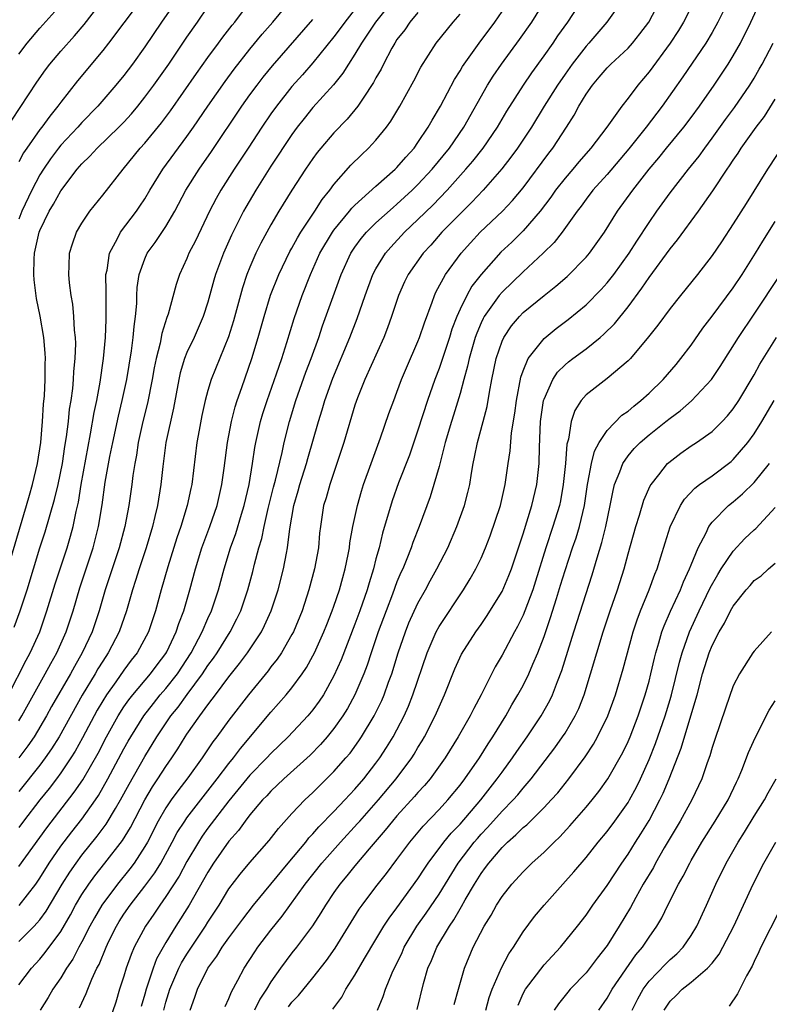
# Model space of a CAD drawing. Units: inches. Extents: x 2574000 to 2577000, y 1497000 to 1500000.
# Drawn here: x 2574621 to 2574692, y 1497458 to 1497551 of the extents above; entities that cross this region are included whole.
import ezdxf

# ---------------------------------------------------------------- set-up
doc = ezdxf.new("R2010")
doc.units = ezdxf.units.IN
doc.header["$MEASUREMENT"] = 0
doc.layers.add('LD25741497_2ft', color=91, linetype='Continuous')

msp = doc.modelspace()

# ---------------------------------------------------------------- linework, layer by layer
at = {"layer": 'LD25741497_2ft'}
for points, elevation in [([(2574620.319, 1497541.681), (2574622.707, 1497545.293), (2574623.535, 1497546.465), (2574623.947, 1497547), (2574625, 1497548.227), (2574626.308, 1497549.692), (2574627.224, 1497550.776), (2574630.478, 1497555)], 9952), ([(2574657, 1497553.548), (2574654.96, 1497551), (2574653.637, 1497549), (2574653, 1497547.934), (2574652.378, 1497547), (2574651.849, 1497546.151), (2574650.959, 1497545.041), (2574649, 1497542.86), (2574648.163, 1497541.837), (2574647.509, 1497541), (2574647, 1497540.3), (2574645, 1497537.284), (2574643.549, 1497535), (2574642.604, 1497533.395), (2574642.386, 1497533), (2574641.26, 1497530.74), (2574640.481, 1497529), (2574639.734, 1497527), (2574639.565, 1497526.435), (2574639, 1497524.369), (2574638.55, 1497523), (2574637.68, 1497521), (2574637, 1497519.567), (2574636.777, 1497519), (2574636.37, 1497517.63), (2574636.227, 1497517), (2574635.728, 1497514.272), (2574635.008, 1497511), (2574634.707, 1497508.707), (2574634.524, 1497507), (2574634.195, 1497505), (2574633.961, 1497503.961), (2574633.717, 1497503), (2574633.111, 1497501), (2574632.443, 1497499), (2574632.112, 1497497.888), (2574631.823, 1497497), (2574631.253, 1497495), (2574630.552, 1497493), (2574629.52, 1497491), (2574629, 1497490.219), (2574628.534, 1497489.466), (2574628.269, 1497489), (2574627.036, 1497486.964), (2574624.825, 1497483), (2574624.125, 1497481.875), (2574623.513, 1497481), (2574623, 1497480.318), (2574621, 1497477.809)], 9968), ([(2574688.692, 1497553.308), (2574687.553, 1497551), (2574687, 1497550.006), (2574686.402, 1497549), (2574684.209, 1497545.791), (2574682.236, 1497543), (2574680.715, 1497541), (2574679.074, 1497538.926), (2574677, 1497536.51), (2574675.644, 1497535), (2574675, 1497534.154), (2574674.521, 1497533.479), (2574674.143, 1497533), (2574672.727, 1497531), (2574671.973, 1497530.026), (2574670.922, 1497529), (2574669, 1497527.243), (2574667, 1497525.314), (2574666.733, 1497525), (2574665.296, 1497523), (2574665.189, 1497522.811), (2574665, 1497522.395), (2574664.587, 1497521.413), (2574664.447, 1497521), (2574663.875, 1497519), (2574663.727, 1497518.273), (2574663.353, 1497517), (2574663, 1497515.68), (2574662.393, 1497513.607), (2574662.194, 1497513), (2574661.592, 1497511), (2574661, 1497508.71), (2574660.509, 1497507), (2574660.149, 1497505.851), (2574659.101, 1497503), (2574658.515, 1497501.485), (2574658.354, 1497501), (2574657.942, 1497499.942), (2574657.542, 1497499), (2574657.366, 1497498.634), (2574657, 1497497.745), (2574656.573, 1497496.573), (2574655.969, 1497495), (2574655.223, 1497493), (2574654.537, 1497491), (2574654.161, 1497489.839), (2574653.842, 1497489), (2574652.99, 1497487), (2574652.286, 1497485.713), (2574651.838, 1497485), (2574651, 1497483.807), (2574650.351, 1497483), (2574649.731, 1497482.269), (2574648.738, 1497481.262), (2574646.216, 1497479), (2574645, 1497477.852), (2574644.598, 1497477.402), (2574644.199, 1497477), (2574643, 1497475.594), (2574642.54, 1497475), (2574641.909, 1497474.091), (2574641, 1497473.074), (2574639.542, 1497471), (2574639, 1497470.149), (2574637.229, 1497467), (2574635.962, 1497465), (2574635, 1497463.429), (2574634.118, 1497461.882), (2574633.787, 1497461), (2574633.124, 1497459), (2574633, 1497458.521), (2574632.657, 1497457.343)], 9986), ([(2574619.735, 1497498.265), (2574621.736, 1497505), (2574622.001, 1497505.999), (2574622.3, 1497507), (2574622.782, 1497509), (2574623.096, 1497511), (2574623.265, 1497513), (2574623.356, 1497514.644), (2574623.433, 1497515.433), (2574623.511, 1497517), (2574623.515, 1497518.485), (2574623.534, 1497519), (2574623.514, 1497519.514), (2574623.379, 1497521), (2574623.018, 1497523.018), (2574622.696, 1497524.696), (2574622.464, 1497526.464), (2574622.427, 1497527), (2574622.457, 1497528.457), (2574622.491, 1497529), (2574622.929, 1497531), (2574623, 1497531.181), (2574623.9, 1497533), (2574624.315, 1497533.685), (2574625, 1497534.95), (2574626.556, 1497537), (2574627, 1497537.517), (2574627.762, 1497538.238), (2574628.442, 1497539), (2574630.525, 1497541), (2574631, 1497541.488), (2574631.723, 1497542.277), (2574632.329, 1497543), (2574633, 1497543.84), (2574633.851, 1497545), (2574635.267, 1497547), (2574637, 1497549.568), (2574637.996, 1497551), (2574639, 1497552.433)], 9958), ([(2574620.032, 1497487), (2574621.698, 1497490.302), (2574622.092, 1497491), (2574622.998, 1497493), (2574623.674, 1497495), (2574624.455, 1497497.545), (2574625.587, 1497501), (2574625.917, 1497502.083), (2574626.169, 1497503), (2574626.452, 1497504.452), (2574626.666, 1497505.334), (2574626.93, 1497507), (2574627.825, 1497511.824), (2574628.157, 1497513.843), (2574628.41, 1497515), (2574628.744, 1497516.744), (2574629.064, 1497519), (2574629.25, 1497521), (2574629.307, 1497522.693), (2574629.33, 1497523), (2574629.299, 1497525), (2574629.313, 1497525.313), (2574629.297, 1497527), (2574629.395, 1497527.395), (2574629.638, 1497529), (2574630.409, 1497530.409), (2574630.685, 1497531), (2574632.198, 1497533), (2574632.525, 1497533.475), (2574633, 1497534.19), (2574633.479, 1497535), (2574634.707, 1497537), (2574637, 1497540.122), (2574637.619, 1497541), (2574638.984, 1497543), (2574640.642, 1497545.358), (2574641.492, 1497546.508), (2574643, 1497548.414), (2574644.166, 1497549.834), (2574645.171, 1497551), (2574646.835, 1497553)], 9962), ([(2574620.568, 1497493.431), (2574621.132, 1497495), (2574621.779, 1497497), (2574623, 1497500.998), (2574623.492, 1497502.508), (2574624.405, 1497505.595), (2574624.735, 1497507), (2574625.147, 1497509), (2574625.39, 1497510.61), (2574625.549, 1497511.549), (2574625.718, 1497513), (2574625.833, 1497514.167), (2574625.978, 1497515), (2574626.141, 1497516.141), (2574626.213, 1497517), (2574626.238, 1497517.762), (2574626.363, 1497519), (2574626.411, 1497520.411), (2574626.386, 1497521), (2574626.299, 1497521.701), (2574626.252, 1497523), (2574626.156, 1497524.156), (2574625.992, 1497525), (2574625.817, 1497526.183), (2574625.749, 1497527), (2574625.796, 1497527.796), (2574625.81, 1497529), (2574626.096, 1497529.904), (2574626.476, 1497531), (2574627, 1497531.882), (2574627.755, 1497533), (2574629, 1497534.543), (2574630.924, 1497537), (2574632.561, 1497539), (2574633, 1497539.477), (2574634.582, 1497541.418), (2574635.432, 1497542.568), (2574637.902, 1497546.098), (2574639, 1497547.626), (2574640.021, 1497549), (2574640.428, 1497549.572), (2574641.3, 1497550.7), (2574641.549, 1497551), (2574643.053, 1497553)], 9960), ([(2574621, 1497459.422), (2574622.191, 1497461), (2574623, 1497461.858), (2574623.522, 1497462.478), (2574625, 1497464.497), (2574625.919, 1497466.081), (2574626.408, 1497467), (2574627, 1497468.007), (2574627.653, 1497469), (2574628.222, 1497469.778), (2574629.203, 1497471), (2574630.857, 1497473.143), (2574631.615, 1497474.385), (2574632.986, 1497477.014), (2574633.74, 1497478.26), (2574634.241, 1497479), (2574635, 1497480.184), (2574635.569, 1497481), (2574636.137, 1497481.863), (2574636.831, 1497483), (2574637, 1497483.253), (2574638.225, 1497485), (2574639, 1497486.056), (2574639.42, 1497486.58), (2574639.716, 1497487), (2574641, 1497488.717), (2574642.019, 1497489.981), (2574642.778, 1497491), (2574644.1, 1497493), (2574644.403, 1497493.597), (2574645.031, 1497495), (2574645.678, 1497497), (2574646.199, 1497499), (2574646.473, 1497500.473), (2574646.592, 1497501), (2574646.805, 1497502.805), (2574647.187, 1497505), (2574647.603, 1497506.397), (2574647.764, 1497507), (2574648.397, 1497509), (2574648.52, 1497509.48), (2574649.523, 1497513), (2574649.876, 1497514.124), (2574650.13, 1497515), (2574650.884, 1497517.116), (2574652.499, 1497521), (2574653.199, 1497522.801), (2574653.967, 1497525), (2574654.716, 1497527), (2574655, 1497527.53), (2574655.894, 1497529), (2574656.4, 1497529.6), (2574657.705, 1497531), (2574659, 1497532.22), (2574660.404, 1497533.596), (2574661.773, 1497535), (2574663.57, 1497537), (2574664.224, 1497537.776), (2574665.198, 1497539), (2574666.579, 1497541), (2574667.469, 1497542.531), (2574669.037, 1497545), (2574669.834, 1497546.165), (2574671, 1497547.771), (2574671.868, 1497549), (2574672.321, 1497549.679), (2574673.269, 1497551), (2574674.575, 1497553)], 9978), ([(2574621, 1497463.543), (2574622.457, 1497465), (2574622.726, 1497465.274), (2574623, 1497465.611), (2574623.589, 1497466.411), (2574625.132, 1497469), (2574625.851, 1497470.149), (2574626.448, 1497471), (2574627, 1497471.741), (2574628.452, 1497473.548), (2574629.305, 1497474.695), (2574630.187, 1497476.187), (2574630.685, 1497477), (2574631.495, 1497478.505), (2574633, 1497481.136), (2574634.143, 1497483), (2574635.481, 1497485), (2574636.164, 1497485.836), (2574637.025, 1497487.025), (2574638.493, 1497489), (2574639, 1497489.788), (2574639.518, 1497490.483), (2574639.874, 1497491), (2574641.127, 1497493), (2574641.768, 1497494.232), (2574642.135, 1497495), (2574642.798, 1497497), (2574643.264, 1497498.736), (2574643.433, 1497499.433), (2574643.862, 1497501), (2574644.129, 1497501.871), (2574644.342, 1497503), (2574644.73, 1497504.731), (2574645.242, 1497506.758), (2574645.426, 1497507.426), (2574646.059, 1497510.059), (2574646.251, 1497511), (2574646.755, 1497513), (2574647.37, 1497515), (2574648.317, 1497517.683), (2574648.821, 1497519), (2574649.545, 1497521), (2574649.91, 1497522.09), (2574651.701, 1497527), (2574652.616, 1497529), (2574653, 1497529.577), (2574653.595, 1497530.405), (2574654.101, 1497531), (2574655, 1497531.888), (2574656.626, 1497533.374), (2574657, 1497533.677), (2574658.44, 1497535), (2574659, 1497535.544), (2574660.364, 1497537), (2574661.988, 1497539), (2574663.372, 1497541), (2574665.619, 1497545), (2574666.15, 1497545.85), (2574666.96, 1497547), (2574668.668, 1497549.332), (2574669.825, 1497551), (2574671.087, 1497553)], 9976), ([(2574653.576, 1497553), (2574652.026, 1497551), (2574651.604, 1497550.395), (2574651, 1497549.599), (2574649, 1497547.122), (2574648.018, 1497545.982), (2574647, 1497544.857), (2574645.531, 1497543), (2574645, 1497542.258), (2574644.136, 1497541), (2574642.823, 1497539), (2574641.512, 1497537), (2574640.236, 1497535), (2574639.789, 1497534.211), (2574639.165, 1497533), (2574637.809, 1497530.192), (2574637.195, 1497529), (2574637, 1497528.521), (2574636.289, 1497527), (2574635.963, 1497526.037), (2574635.21, 1497523.21), (2574635.098, 1497522.902), (2574634.626, 1497521.374), (2574634.467, 1497520.467), (2574634.075, 1497519), (2574633.889, 1497518.111), (2574633.696, 1497517), (2574633.25, 1497514.75), (2574632.809, 1497513), (2574632.37, 1497511), (2574632.194, 1497509.806), (2574632.038, 1497509), (2574631.854, 1497507.854), (2574631.749, 1497507), (2574631.457, 1497505), (2574631.079, 1497503), (2574630.538, 1497501), (2574629.22, 1497497), (2574628.64, 1497495), (2574627.971, 1497493), (2574627.04, 1497491), (2574626.292, 1497489.708), (2574625.914, 1497489), (2574624.12, 1497485.88), (2574623.633, 1497485), (2574622.448, 1497483), (2574621.863, 1497482.137), (2574621, 1497480.995)], 9966), ([(2574635.978, 1497553), (2574634.575, 1497551), (2574633, 1497548.636), (2574631.82, 1497547), (2574631, 1497545.917), (2574630.241, 1497545), (2574628.509, 1497543), (2574627, 1497541.441), (2574626.613, 1497541), (2574625, 1497539.293), (2574624.761, 1497539), (2574624.003, 1497537.997), (2574623.335, 1497537), (2574623, 1497536.458), (2574622.223, 1497535), (2574621.283, 1497533), (2574621, 1497532.262)], 9956), ([(2574632.545, 1497553), (2574631, 1497550.918), (2574629.55, 1497549), (2574629, 1497548.308), (2574626.577, 1497545.423), (2574625, 1497543.385), (2574624.728, 1497543), (2574623.939, 1497542.061), (2574623.177, 1497541), (2574623, 1497540.778), (2574621.75, 1497539), (2574621.448, 1497538.553), (2574621, 1497537.696)], 9954), ([(2574621, 1497547.931), (2574621.803, 1497549), (2574623, 1497550.421), (2574625, 1497552.631)], 9950), ([(2574678.419, 1497553), (2574676.991, 1497551), (2574675.264, 1497549), (2574675, 1497548.719), (2574673.675, 1497547), (2574673, 1497546.051), (2574672.275, 1497545), (2574671.01, 1497543), (2574669.796, 1497541), (2574668.477, 1497539), (2574667.854, 1497538.146), (2574666.971, 1497537.029), (2574665.217, 1497535), (2574664.138, 1497533.862), (2574663, 1497532.764), (2574661.276, 1497531), (2574660.213, 1497529.787), (2574659.477, 1497529), (2574658.051, 1497527), (2574657.71, 1497526.29), (2574657.138, 1497525), (2574656.493, 1497523), (2574656.102, 1497521.898), (2574655.744, 1497521), (2574653.951, 1497517), (2574653.248, 1497515.248), (2574653, 1497514.548), (2574651.933, 1497511), (2574651.277, 1497509), (2574650.595, 1497507), (2574650.251, 1497505.749), (2574650.012, 1497505), (2574649.708, 1497503), (2574649.635, 1497502.365), (2574649.517, 1497501), (2574649.159, 1497499), (2574648.616, 1497497), (2574647.966, 1497495), (2574647.145, 1497493), (2574647, 1497492.727), (2574645.992, 1497491), (2574645.596, 1497490.404), (2574645, 1497489.664), (2574644.721, 1497489.279), (2574642.849, 1497487), (2574641, 1497484.599), (2574639.84, 1497483), (2574639.475, 1497482.525), (2574638.459, 1497481), (2574637.101, 1497479.101), (2574636.139, 1497477.861), (2574635.513, 1497477), (2574635, 1497476.25), (2574634.276, 1497475), (2574633.248, 1497473), (2574633, 1497472.568), (2574631.983, 1497471), (2574631.562, 1497470.438), (2574630.398, 1497469), (2574628.901, 1497467), (2574628.198, 1497465.802), (2574627.764, 1497465), (2574627, 1497463.503), (2574626.719, 1497463), (2574626.132, 1497461.868), (2574625.538, 1497461), (2574625, 1497460.09), (2574624.246, 1497459), (2574623.795, 1497458.204), (2574623.041, 1497457)], 9980), ([(2574626.782, 1497457.218), (2574627.421, 1497458.579), (2574627.569, 1497459), (2574627.952, 1497459.952), (2574628.439, 1497461), (2574628.637, 1497461.363), (2574629.3, 1497463), (2574629.581, 1497463.581), (2574630.284, 1497465), (2574630.553, 1497465.447), (2574631, 1497466.137), (2574631.584, 1497467), (2574633, 1497468.812), (2574633.934, 1497470.066), (2574634.51, 1497471), (2574635.608, 1497473), (2574636.089, 1497473.911), (2574636.788, 1497475), (2574637, 1497475.3), (2574639.877, 1497479), (2574641, 1497480.485), (2574641.426, 1497481), (2574642.095, 1497481.905), (2574645, 1497485.344), (2574646.458, 1497487), (2574647, 1497487.665), (2574647.972, 1497489), (2574648.391, 1497489.609), (2574649, 1497490.699), (2574649.153, 1497491), (2574650.046, 1497493), (2574650.308, 1497493.692), (2574650.844, 1497495), (2574651, 1497495.444), (2574651.529, 1497497), (2574651.837, 1497498.163), (2574652.079, 1497499), (2574652.36, 1497500.36), (2574652.476, 1497501), (2574652.527, 1497501.473), (2574652.806, 1497503), (2574653.232, 1497505), (2574653.625, 1497506.376), (2574653.828, 1497507), (2574654.538, 1497509), (2574655.438, 1497511.438), (2574656.237, 1497513.763), (2574656.689, 1497515), (2574657, 1497515.79), (2574657.442, 1497517), (2574657.9, 1497518.1), (2574659, 1497520.601), (2574659.158, 1497521), (2574659.613, 1497522.387), (2574660.36, 1497524.36), (2574660.571, 1497525), (2574660.706, 1497525.294), (2574661.623, 1497527), (2574663.106, 1497529), (2574663.995, 1497530.005), (2574664.921, 1497531), (2574667.043, 1497533), (2574667.988, 1497534.012), (2574669, 1497535.244), (2574671.466, 1497538.534), (2574671.834, 1497539), (2574673.141, 1497541), (2574673.86, 1497542.14), (2574674.323, 1497543), (2574675, 1497544.129), (2574675.604, 1497545), (2574676.259, 1497545.742), (2574677, 1497546.632), (2574677.364, 1497547), (2574679, 1497548.53), (2574679.421, 1497549), (2574680.129, 1497549.871), (2574680.991, 1497551), (2574682.019, 1497553)], 9982), ([(2574685.286, 1497553), (2574684.289, 1497551), (2574683.803, 1497550.197), (2574683.011, 1497549), (2574681, 1497546.259), (2574679.936, 1497545), (2574679, 1497543.746), (2574678.403, 1497543), (2574676.985, 1497541), (2574675.452, 1497539), (2574674.307, 1497537.693), (2574673.741, 1497537), (2574673, 1497536.14), (2574672.098, 1497535), (2574671.648, 1497534.352), (2574670.617, 1497533), (2574669, 1497531.128), (2574667.927, 1497530.073), (2574666.901, 1497529.099), (2574665.016, 1497526.984), (2574664.128, 1497525.872), (2574663.638, 1497525), (2574663, 1497523.696), (2574662.69, 1497523), (2574662.228, 1497521.772), (2574661.992, 1497521), (2574661, 1497518.039), (2574660.6, 1497517), (2574659.915, 1497515), (2574659, 1497512.174), (2574658.187, 1497509.813), (2574657.157, 1497507.157), (2574656.548, 1497505.452), (2574655.623, 1497502.377), (2574655.289, 1497501), (2574655, 1497499.947), (2574654.766, 1497499), (2574654.346, 1497497.654), (2574654.176, 1497497), (2574653.478, 1497495), (2574653, 1497493.727), (2574651.676, 1497490.324), (2574651, 1497488.807), (2574649.989, 1497487), (2574649.598, 1497486.402), (2574649, 1497485.579), (2574648.523, 1497485), (2574646.647, 1497483), (2574645, 1497481.427), (2574644.608, 1497481), (2574643, 1497479.351), (2574641, 1497476.922), (2574639, 1497474.308), (2574638.45, 1497473.55), (2574638.094, 1497473), (2574637, 1497471.159), (2574636.248, 1497469.752), (2574635, 1497467.82), (2574634.41, 1497467), (2574633.852, 1497466.148), (2574633.043, 1497465), (2574631.992, 1497463), (2574631.693, 1497462.306), (2574631.225, 1497461), (2574631, 1497460.237), (2574630.595, 1497459), (2574630.222, 1497457.778), (2574629.275, 1497455)], 9984), ([(2574634.791, 1497457), (2574635, 1497457.773), (2574635.368, 1497459), (2574636.232, 1497461), (2574636.491, 1497461.509), (2574637, 1497462.335), (2574638.766, 1497465), (2574639, 1497465.381), (2574640.067, 1497467), (2574641, 1497468.536), (2574642.06, 1497469.941), (2574643, 1497471.061), (2574644.84, 1497473.159), (2574645.708, 1497474.292), (2574647, 1497475.706), (2574648.226, 1497477), (2574649, 1497477.717), (2574651, 1497479.694), (2574652.138, 1497481), (2574652.531, 1497481.469), (2574653.371, 1497482.629), (2574653.619, 1497483), (2574654.828, 1497485), (2574655.542, 1497486.458), (2574655.775, 1497487), (2574656.198, 1497488.198), (2574656.499, 1497489), (2574657.11, 1497491), (2574657.801, 1497493), (2574658.142, 1497493.857), (2574659, 1497495.736), (2574659.709, 1497497), (2574660.156, 1497497.844), (2574660.794, 1497499), (2574661.829, 1497501), (2574662.712, 1497503), (2574663.436, 1497505), (2574663.757, 1497506.243), (2574663.923, 1497507), (2574664.081, 1497508.082), (2574664.249, 1497509), (2574664.39, 1497509.61), (2574664.671, 1497511), (2574665.216, 1497513), (2574665.571, 1497514.429), (2574665.793, 1497515.793), (2574666.03, 1497517), (2574666.456, 1497519), (2574667, 1497520.637), (2574667.158, 1497521), (2574667.893, 1497522.106), (2574668.652, 1497523), (2574669, 1497523.357), (2574671, 1497525.001), (2574672.128, 1497525.872), (2574673.196, 1497526.804), (2574675, 1497528.626), (2574675.316, 1497529), (2574676.755, 1497531), (2574678.005, 1497533), (2574679.455, 1497535), (2574681.019, 1497537), (2574681.92, 1497538.081), (2574682.656, 1497539), (2574684.302, 1497541), (2574685, 1497541.92), (2574685.787, 1497543), (2574687.2, 1497545), (2574688.53, 1497547), (2574689, 1497547.77), (2574689.695, 1497549), (2574690.697, 1497551), (2574691.611, 1497553)], 9988), ([(2574659, 1497551.9), (2574658.235, 1497551), (2574657.733, 1497550.267), (2574657, 1497549.325), (2574656.783, 1497549), (2574656.512, 1497548.512), (2574655.714, 1497547), (2574655.484, 1497546.516), (2574655, 1497545.686), (2574654.766, 1497545.234), (2574653.766, 1497543.766), (2574653.27, 1497543), (2574652.248, 1497541.752), (2574651, 1497540.474), (2574649.746, 1497539), (2574649.413, 1497538.587), (2574649, 1497538.024), (2574648.303, 1497537), (2574647.004, 1497534.997), (2574645.757, 1497533), (2574645, 1497531.718), (2574644.037, 1497529.963), (2574643.57, 1497529), (2574643, 1497527.689), (2574642.721, 1497527), (2574642.291, 1497525.708), (2574641.436, 1497522.564), (2574640.952, 1497521.048), (2574639.315, 1497517), (2574639, 1497515.936), (2574638.749, 1497515), (2574638.434, 1497513.566), (2574638.168, 1497512.168), (2574637.959, 1497511), (2574637.469, 1497507), (2574637.377, 1497506.623), (2574637.037, 1497505), (2574636.415, 1497503), (2574636.05, 1497501.95), (2574635.177, 1497499.177), (2574634.547, 1497497), (2574634.003, 1497495), (2574633.337, 1497493), (2574632.261, 1497491), (2574631.705, 1497490.295), (2574631, 1497489.343), (2574630.24, 1497488.24), (2574629.358, 1497487), (2574629, 1497486.427), (2574628.471, 1497485.529), (2574627.077, 1497482.923), (2574626.359, 1497481.641), (2574625.956, 1497481), (2574625, 1497479.58), (2574624.572, 1497479), (2574623.897, 1497478.103), (2574623.004, 1497477), (2574621.456, 1497475), (2574621, 1497474.388)], 9970), ([(2574621, 1497470.679), (2574623.65, 1497474.35), (2574626.267, 1497477.733), (2574627.079, 1497478.922), (2574628.537, 1497481.463), (2574629.342, 1497483), (2574630.454, 1497485), (2574631, 1497485.851), (2574631.469, 1497486.531), (2574631.839, 1497487), (2574633.529, 1497489), (2574634.156, 1497489.844), (2574635, 1497490.942), (2574635.077, 1497491.077), (2574635.992, 1497493), (2574636.226, 1497493.774), (2574636.703, 1497495), (2574637.282, 1497497), (2574637.817, 1497499), (2574638.434, 1497501), (2574639.181, 1497503), (2574639.877, 1497505), (2574640.341, 1497507), (2574640.555, 1497508.555), (2574640.861, 1497511), (2574641.24, 1497513), (2574641.605, 1497514.395), (2574641.796, 1497515), (2574642.241, 1497516.241), (2574643.191, 1497519), (2574643.799, 1497521), (2574644.365, 1497523), (2574644.974, 1497525.026), (2574645.745, 1497527), (2574646.814, 1497529.186), (2574647, 1497529.495), (2574647.524, 1497530.476), (2574647.842, 1497531), (2574649.17, 1497533), (2574649.882, 1497534.118), (2574650.608, 1497535), (2574651, 1497535.54), (2574652.614, 1497537.387), (2574653.616, 1497538.384), (2574654.293, 1497539), (2574655, 1497539.761), (2574656.011, 1497541), (2574656.428, 1497541.572), (2574657.271, 1497543), (2574658.596, 1497545.404), (2574659.282, 1497546.718), (2574660.733, 1497549), (2574662.348, 1497551), (2574663, 1497551.737)], 9972), ([(2574621, 1497484.525), (2574621.291, 1497485), (2574622.389, 1497487), (2574623.521, 1497489), (2574624.032, 1497489.968), (2574624.618, 1497491), (2574625.503, 1497493), (2574626.158, 1497495), (2574626.815, 1497497.185), (2574628.081, 1497501), (2574628.599, 1497503), (2574628.922, 1497505.078), (2574629.22, 1497507.22), (2574629.668, 1497509.668), (2574629.934, 1497511), (2574630.475, 1497513.525), (2574630.841, 1497515), (2574631.273, 1497517), (2574631.732, 1497519.732), (2574631.893, 1497521), (2574631.966, 1497522.034), (2574632.117, 1497523), (2574632.222, 1497524.222), (2574632.23, 1497525), (2574632.267, 1497525.733), (2574632.451, 1497527), (2574633, 1497528.486), (2574633.233, 1497529), (2574633.98, 1497530.02), (2574635, 1497531.558), (2574635.845, 1497533), (2574636.905, 1497535), (2574638.157, 1497537), (2574639.327, 1497538.673), (2574642.234, 1497543), (2574643, 1497544.073), (2574643.681, 1497545), (2574644.256, 1497545.744), (2574645.161, 1497546.839), (2574649, 1497551.229)], 9964), ([(2574621.027, 1497466.972), (2574622.609, 1497469), (2574623, 1497469.553), (2574623.896, 1497471), (2574625, 1497472.596), (2574626.037, 1497473.963), (2574627, 1497475.181), (2574628.299, 1497477), (2574628.582, 1497477.418), (2574629.479, 1497479), (2574631, 1497481.856), (2574631.413, 1497482.588), (2574631.65, 1497483), (2574632.893, 1497485), (2574633.811, 1497486.19), (2574634.469, 1497487), (2574635, 1497487.612), (2574636.094, 1497489), (2574637.415, 1497491), (2574638.468, 1497493), (2574639, 1497494.257), (2574639.35, 1497495), (2574640.005, 1497497), (2574640.54, 1497499), (2574641.158, 1497501), (2574641.653, 1497502.347), (2574642.189, 1497504.189), (2574642.446, 1497505), (2574642.915, 1497507), (2574643.254, 1497509), (2574643.478, 1497510.522), (2574643.575, 1497511), (2574644.018, 1497513), (2574644.243, 1497513.757), (2574644.634, 1497515), (2574645.522, 1497517.521), (2574646.025, 1497519), (2574646.518, 1497520.518), (2574647.211, 1497522.789), (2574647.971, 1497525), (2574648.759, 1497527), (2574649.665, 1497529), (2574650.848, 1497531), (2574651, 1497531.21), (2574652.494, 1497533), (2574652.716, 1497533.284), (2574653, 1497533.566), (2574655, 1497535.396), (2574656.825, 1497537), (2574657, 1497537.174), (2574657.838, 1497538.162), (2574658.62, 1497539), (2574659, 1497539.531), (2574659.979, 1497541), (2574660.334, 1497541.666), (2574661.139, 1497543), (2574662.466, 1497545.534), (2574663, 1497546.368), (2574663.227, 1497546.773), (2574664.81, 1497549), (2574666.307, 1497551), (2574667, 1497552.014)], 9974), ([(2574637.318, 1497457), (2574637.76, 1497458.24), (2574638.009, 1497459), (2574639, 1497460.999), (2574639.854, 1497462.146), (2574640.368, 1497463), (2574641, 1497463.893), (2574642.322, 1497465.678), (2574643.335, 1497467), (2574646.636, 1497471), (2574648.313, 1497473), (2574648.61, 1497473.39), (2574649, 1497473.782), (2574649.562, 1497474.438), (2574651, 1497475.9), (2574652.04, 1497477), (2574653, 1497478.032), (2574653.83, 1497479), (2574655, 1497480.492), (2574655.376, 1497481), (2574656.015, 1497481.985), (2574656.631, 1497483), (2574657.676, 1497485), (2574658.085, 1497485.915), (2574658.519, 1497487), (2574659.862, 1497491), (2574660.729, 1497493), (2574661, 1497493.497), (2574663.32, 1497497), (2574663.962, 1497498.038), (2574664.51, 1497499), (2574665, 1497499.999), (2574665.438, 1497501), (2574665.877, 1497502.123), (2574666.843, 1497505), (2574667.305, 1497507), (2574667.581, 1497509), (2574667.777, 1497510.223), (2574667.911, 1497511.911), (2574668.217, 1497513.783), (2574668.366, 1497515), (2574668.787, 1497517.213), (2574669, 1497517.824), (2574669.486, 1497519), (2574671, 1497520.908), (2574672.162, 1497521.838), (2574673.308, 1497522.691), (2574675, 1497524.087), (2574676.443, 1497525.557), (2574677, 1497526.185), (2574677.635, 1497527), (2574679.09, 1497529), (2574679.832, 1497530.168), (2574681, 1497531.935), (2574681.738, 1497533), (2574683, 1497534.763), (2574684.752, 1497537), (2574685.756, 1497538.244), (2574686.295, 1497539), (2574687, 1497539.938), (2574688.271, 1497541.729), (2574689.116, 1497542.885), (2574690.584, 1497545), (2574691, 1497545.671), (2574691.492, 1497546.508), (2574691.761, 1497547), (2574692.809, 1497549)], 9990), ([(2574640.651, 1497457.349), (2574641, 1497458.106), (2574641.242, 1497458.758), (2574641.862, 1497459.862), (2574642.464, 1497461), (2574643.454, 1497462.546), (2574643.768, 1497463), (2574645, 1497464.632), (2574646.055, 1497465.945), (2574648.25, 1497469), (2574649.83, 1497471), (2574651.621, 1497473), (2574653.252, 1497474.748), (2574653.459, 1497475), (2574655.236, 1497477), (2574656.928, 1497479), (2574658.406, 1497481), (2574658.635, 1497481.365), (2574659, 1497482.002), (2574659.385, 1497482.615), (2574659.61, 1497483), (2574660.639, 1497485), (2574661, 1497485.852), (2574661.534, 1497487), (2574662.516, 1497489.483), (2574663.137, 1497490.863), (2574664.507, 1497493), (2574665, 1497493.681), (2574665.536, 1497494.464), (2574667, 1497496.842), (2574667.651, 1497498.349), (2574667.904, 1497499), (2574669, 1497502.326), (2574669.848, 1497505), (2574670.32, 1497507), (2574670.526, 1497509), (2574670.559, 1497510.559), (2574670.672, 1497513), (2574670.963, 1497515), (2574671, 1497515.12), (2574671.831, 1497517), (2574672.294, 1497517.706), (2574673, 1497518.393), (2574673.325, 1497518.675), (2574673.747, 1497519), (2574675, 1497519.927), (2574676.328, 1497521), (2574676.694, 1497521.306), (2574677.7, 1497522.3), (2574679, 1497523.921), (2574680.323, 1497525.677), (2574681, 1497526.698), (2574683, 1497529.437), (2574683.71, 1497530.29), (2574685.689, 1497533), (2574687.059, 1497534.941), (2574688.426, 1497537), (2574688.668, 1497537.332), (2574689, 1497537.861), (2574689.471, 1497538.529), (2574689.761, 1497539), (2574691.186, 1497541), (2574691.972, 1497542.028), (2574693, 1497543.676)], 9992), ([(2574694.896, 1497541), (2574692.257, 1497537), (2574690.246, 1497533.753), (2574689, 1497531.79), (2574687.893, 1497530.106), (2574687, 1497528.782), (2574685.599, 1497527), (2574683.983, 1497525), (2574683, 1497523.751), (2574681.839, 1497522.161), (2574680.955, 1497521.045), (2574679.224, 1497519), (2574679, 1497518.766), (2574677, 1497517.091), (2574675, 1497515.527), (2574674.538, 1497515), (2574673.937, 1497514.063), (2574673.578, 1497513), (2574673.319, 1497511.319), (2574673.168, 1497510.832), (2574673.027, 1497509), (2574672.831, 1497507), (2574672.56, 1497505.44), (2574672.466, 1497505), (2574671.848, 1497503), (2574671.174, 1497501), (2574670.195, 1497497.805), (2574669.921, 1497497), (2574669.172, 1497495), (2574669, 1497494.58), (2574668.488, 1497493.512), (2574668.198, 1497493), (2574667, 1497490.766), (2574666.35, 1497489.65), (2574665.013, 1497487.013), (2574664.3, 1497485.7), (2574663.96, 1497485), (2574662.833, 1497483), (2574661.601, 1497481), (2574660.154, 1497479), (2574659.627, 1497478.373), (2574659, 1497477.706), (2574658.678, 1497477.322), (2574657, 1497475.505), (2574656.558, 1497475), (2574655.88, 1497474.12), (2574654.341, 1497472.341), (2574653, 1497470.733), (2574652.23, 1497469.77), (2574651.574, 1497469), (2574651, 1497468.187), (2574650.196, 1497467), (2574649.745, 1497466.255), (2574648.958, 1497465.042), (2574647.435, 1497463), (2574647, 1497462.456), (2574645.915, 1497461), (2574645, 1497459.7), (2574644.576, 1497459), (2574643.949, 1497458.051), (2574643.438, 1497457)], 9994), ([(2574646.672, 1497457.328), (2574647, 1497457.755), (2574647.609, 1497458.391), (2574649, 1497460.086), (2574650.277, 1497461.723), (2574651.102, 1497462.898), (2574652.624, 1497465.376), (2574653.399, 1497466.601), (2574653.68, 1497467), (2574655, 1497468.737), (2574656, 1497470), (2574657, 1497471.326), (2574658.225, 1497473), (2574659.485, 1497474.515), (2574661, 1497476.086), (2574661.839, 1497477), (2574663, 1497478.397), (2574663.464, 1497479), (2574664.843, 1497481), (2574665.67, 1497482.33), (2574666.124, 1497483), (2574667.359, 1497485), (2574667.947, 1497486.053), (2574668.519, 1497487), (2574669, 1497487.902), (2574669.539, 1497489), (2574669.918, 1497489.918), (2574670.398, 1497491), (2574671, 1497492.549), (2574671.628, 1497494.372), (2574672.179, 1497496.178), (2574672.577, 1497497.423), (2574673, 1497498.844), (2574673.711, 1497501), (2574674.051, 1497501.949), (2574674.365, 1497503), (2574674.836, 1497505), (2574675.126, 1497507), (2574675.17, 1497507.17), (2574675.505, 1497509), (2574675.812, 1497510.188), (2574676.257, 1497511), (2574677, 1497512.138), (2574678.404, 1497513.596), (2574679, 1497513.997), (2574679.533, 1497514.467), (2574680.229, 1497515), (2574681, 1497515.698), (2574682.328, 1497517), (2574683.564, 1497518.436), (2574684.028, 1497519), (2574685, 1497520.273), (2574686.123, 1497521.877), (2574687, 1497523.016), (2574689, 1497525.727), (2574689.853, 1497527), (2574691.137, 1497529), (2574691.839, 1497530.161), (2574693, 1497532.011)], 9996), ([(2574650.89, 1497457.111), (2574651.749, 1497458.251), (2574652.132, 1497459), (2574653, 1497460.345), (2574653.907, 1497461.906), (2574655, 1497463.715), (2574655.756, 1497465), (2574656.244, 1497465.756), (2574657, 1497466.751), (2574659, 1497469.503), (2574659.581, 1497470.419), (2574659.974, 1497471), (2574661.475, 1497473), (2574662.158, 1497473.842), (2574663, 1497474.701), (2574664.982, 1497477), (2574665.855, 1497478.145), (2574666.55, 1497479), (2574667, 1497479.636), (2574668.011, 1497481), (2574668.404, 1497481.596), (2574669.404, 1497483), (2574670.731, 1497485), (2574671.548, 1497486.452), (2574671.805, 1497487), (2574672.284, 1497488.284), (2574672.693, 1497489.307), (2574673.827, 1497493), (2574675.574, 1497498.426), (2574676.045, 1497500.045), (2574676.507, 1497501.493), (2574676.882, 1497503), (2574677.3, 1497505), (2574677.569, 1497506.431), (2574677.722, 1497507), (2574678.216, 1497508.216), (2574678.487, 1497509), (2574679, 1497509.748), (2574679.576, 1497510.424), (2574680.136, 1497511), (2574681, 1497511.741), (2574682.608, 1497513), (2574683, 1497513.325), (2574683.971, 1497514.029), (2574685.04, 1497514.96), (2574686.935, 1497517), (2574687.766, 1497518.234), (2574689.509, 1497521), (2574691, 1497523.198), (2574693.504, 1497527)], 9998), ([(2574655.146, 1497457), (2574655.693, 1497458.307), (2574655.917, 1497459), (2574656.552, 1497460.552), (2574657.494, 1497462.506), (2574657.699, 1497463), (2574658.904, 1497465), (2574659.775, 1497466.225), (2574661, 1497468.056), (2574662.825, 1497471), (2574664.36, 1497473), (2574664.652, 1497473.348), (2574665, 1497473.735), (2574665.624, 1497474.376), (2574667, 1497475.934), (2574668.05, 1497477), (2574668.495, 1497477.505), (2574669, 1497478.125), (2574669.773, 1497479), (2574672.037, 1497481.963), (2574672.765, 1497483), (2574673, 1497483.366), (2574673.975, 1497485), (2574674.307, 1497485.693), (2574674.809, 1497487), (2574675.428, 1497489), (2574676.011, 1497491), (2574676.617, 1497493), (2574677.284, 1497495), (2574677.986, 1497497), (2574678.618, 1497499), (2574679, 1497500.42), (2574679.726, 1497503), (2574680.077, 1497504.077), (2574680.491, 1497505.509), (2574681.112, 1497506.888), (2574681.186, 1497507), (2574681.94, 1497507.94), (2574682.758, 1497509), (2574682.883, 1497509.117), (2574684.014, 1497509.986), (2574685, 1497510.674), (2574685.5, 1497511), (2574687, 1497512.055), (2574687.963, 1497513), (2574688.469, 1497513.531), (2574689, 1497514.197), (2574689.536, 1497515), (2574691, 1497517.45), (2574691.544, 1497518.456), (2574693.119, 1497521)], 10000), ([(2574658.922, 1497457.078), (2574659.537, 1497459.537), (2574659.951, 1497461), (2574660.278, 1497461.722), (2574660.779, 1497463), (2574661.986, 1497465), (2574662.407, 1497465.593), (2574663, 1497466.642), (2574663.142, 1497466.858), (2574663.488, 1497467.487), (2574664.376, 1497469), (2574665, 1497469.995), (2574665.436, 1497470.564), (2574665.736, 1497471), (2574667, 1497472.489), (2574667.526, 1497473), (2574668.33, 1497473.67), (2574669, 1497474.37), (2574669.35, 1497474.65), (2574671, 1497476.274), (2574671.688, 1497477), (2574672.312, 1497477.688), (2574673.359, 1497479), (2574674.902, 1497481.098), (2574675.703, 1497482.297), (2574676.103, 1497483), (2574677.079, 1497485), (2574677.787, 1497487), (2574678.523, 1497489.477), (2574679.472, 1497493), (2574679.851, 1497494.149), (2574680.174, 1497495), (2574681.002, 1497497), (2574681.534, 1497498.465), (2574681.767, 1497499), (2574682.126, 1497500.126), (2574682.526, 1497501.474), (2574683.012, 1497502.988), (2574684.002, 1497505), (2574684.382, 1497505.618), (2574685.349, 1497506.65), (2574685.809, 1497507), (2574687, 1497507.849), (2574688.801, 1497509.199), (2574689, 1497509.373), (2574690.388, 1497511), (2574691, 1497511.831), (2574691.749, 1497513), (2574692.919, 1497515)], 10002), ([(2574662.457, 1497457.543), (2574662.855, 1497459), (2574663.434, 1497461), (2574664.266, 1497463), (2574665.302, 1497465), (2574665.953, 1497466.047), (2574666.482, 1497467), (2574667, 1497467.814), (2574667.945, 1497469), (2574669, 1497470.16), (2574669.849, 1497471), (2574671, 1497472.042), (2574671.949, 1497473), (2574672.494, 1497473.506), (2574673.456, 1497474.544), (2574675, 1497476.311), (2574675.577, 1497477), (2574676.206, 1497477.794), (2574677.057, 1497479), (2574678.486, 1497481.514), (2574679, 1497482.568), (2574679.188, 1497483), (2574679.96, 1497485), (2574680.63, 1497487), (2574681, 1497488.297), (2574681.18, 1497489), (2574681.51, 1497490.49), (2574681.64, 1497491), (2574681.933, 1497491.933), (2574682.225, 1497493), (2574682.426, 1497493.574), (2574683.037, 1497494.963), (2574683.979, 1497497), (2574684.263, 1497497.737), (2574684.859, 1497499), (2574685, 1497499.383), (2574685.66, 1497501), (2574686.425, 1497502.425), (2574686.689, 1497503), (2574687, 1497503.415), (2574688.549, 1497505), (2574689, 1497505.358), (2574689.893, 1497506.107), (2574691, 1497507.21), (2574692.458, 1497509)], 10004), ([(2574665.468, 1497457), (2574665.789, 1497458.211), (2574666.06, 1497459), (2574666.953, 1497461.047), (2574667.634, 1497462.365), (2574668.085, 1497463), (2574669, 1497464.446), (2574670.098, 1497465.902), (2574671.001, 1497467), (2574672.782, 1497469), (2574673.839, 1497470.161), (2574675, 1497471.524), (2574676.166, 1497473), (2574677, 1497473.995), (2574677.748, 1497475), (2574679, 1497476.753), (2574679.146, 1497477), (2574679.79, 1497478.21), (2574680.171, 1497479), (2574681, 1497480.835), (2574681.617, 1497482.383), (2574682.527, 1497485), (2574683, 1497486.555), (2574683.13, 1497487), (2574683.885, 1497490.115), (2574684.135, 1497491), (2574684.837, 1497493), (2574685.76, 1497495), (2574686.824, 1497497.177), (2574687.538, 1497498.462), (2574687.877, 1497499), (2574689, 1497500.668), (2574690.129, 1497501.871), (2574691, 1497502.7), (2574691.162, 1497502.837), (2574693, 1497504.814)], 10006), ([(2574668.523, 1497457.477), (2574669, 1497458.579), (2574669.22, 1497459), (2574671, 1497461.317), (2574672.557, 1497463), (2574674.175, 1497465), (2574675, 1497466.055), (2574675.651, 1497467), (2574677, 1497468.867), (2574678.398, 1497471), (2574679, 1497471.856), (2574679.717, 1497473), (2574680.223, 1497473.777), (2574681, 1497475.06), (2574682.038, 1497477), (2574682.349, 1497477.651), (2574682.917, 1497479), (2574684.067, 1497481.933), (2574684.989, 1497485.011), (2574685.564, 1497487), (2574686.097, 1497489), (2574686.726, 1497491), (2574687, 1497491.688), (2574687.671, 1497493), (2574688.165, 1497493.835), (2574688.751, 1497495), (2574689, 1497495.445), (2574690.256, 1497497), (2574690.61, 1497497.39), (2574691, 1497497.869), (2574691.668, 1497498.332), (2574692.378, 1497499), (2574693, 1497499.525)], 10008), ([(2574692.66, 1497493), (2574691, 1497491.171), (2574690.875, 1497491), (2574689.597, 1497489), (2574689, 1497487.844), (2574688.262, 1497485.739), (2574687.246, 1497482.754), (2574687, 1497481.998), (2574686.785, 1497481.215), (2574686.53, 1497480.53), (2574686.018, 1497479), (2574685.07, 1497477), (2574683.953, 1497475), (2574682.448, 1497472.448), (2574681.624, 1497471), (2574681.408, 1497470.592), (2574680.449, 1497469), (2574679.732, 1497467.733), (2574679.219, 1497466.781), (2574678.166, 1497465), (2574677, 1497463.168), (2574676.049, 1497461.951), (2574675, 1497460.572), (2574673.498, 1497459), (2574673.269, 1497458.731), (2574672.384, 1497457.616), (2574671.963, 1497457)], 10010), ([(2574676.216, 1497457), (2574677, 1497458.134), (2574677.478, 1497459), (2574679.742, 1497462.258), (2574680.386, 1497463), (2574681, 1497463.942), (2574681.748, 1497465), (2574682.206, 1497465.794), (2574682.783, 1497467), (2574683.806, 1497469), (2574684.25, 1497469.75), (2574684.87, 1497471), (2574685, 1497471.232), (2574686.02, 1497473), (2574687.305, 1497475), (2574688.521, 1497477), (2574689.321, 1497478.679), (2574689.49, 1497479), (2574689.843, 1497479.843), (2574690.471, 1497481.529), (2574691.091, 1497482.909), (2574692.442, 1497485.558), (2574693, 1497486.422)], 10012), ([(2574679.386, 1497457), (2574679.929, 1497458.071), (2574680.432, 1497459), (2574681, 1497459.757), (2574682.586, 1497461.414), (2574683, 1497461.824), (2574683.635, 1497462.365), (2574684.248, 1497463), (2574685, 1497464.107), (2574685.538, 1497465), (2574686.465, 1497467), (2574687.361, 1497469), (2574688.327, 1497471), (2574689.476, 1497473), (2574690.077, 1497473.923), (2574691, 1497475.461), (2574691.973, 1497477), (2574692.333, 1497477.667), (2574693.098, 1497479)], 10014), ([(2574682.43, 1497457), (2574683, 1497457.856), (2574683.585, 1497458.415), (2574684.135, 1497459), (2574685, 1497459.671), (2574686.571, 1497461), (2574687, 1497461.488), (2574687.667, 1497462.333), (2574689.054, 1497465), (2574690.002, 1497467), (2574690.901, 1497469), (2574691.91, 1497471), (2574693.066, 1497473)], 10016), ([(2574693.452, 1497466.548), (2574691.652, 1497463), (2574691.461, 1497462.54), (2574691, 1497461.629), (2574690.806, 1497461.194), (2574690.264, 1497460.264), (2574689.427, 1497458.573), (2574688.618, 1497457.382)], 10018)]:
    msp.add_lwpolyline(points, dxfattribs=dict(at, elevation=elevation))

doc.saveas('drawing.dxf')
